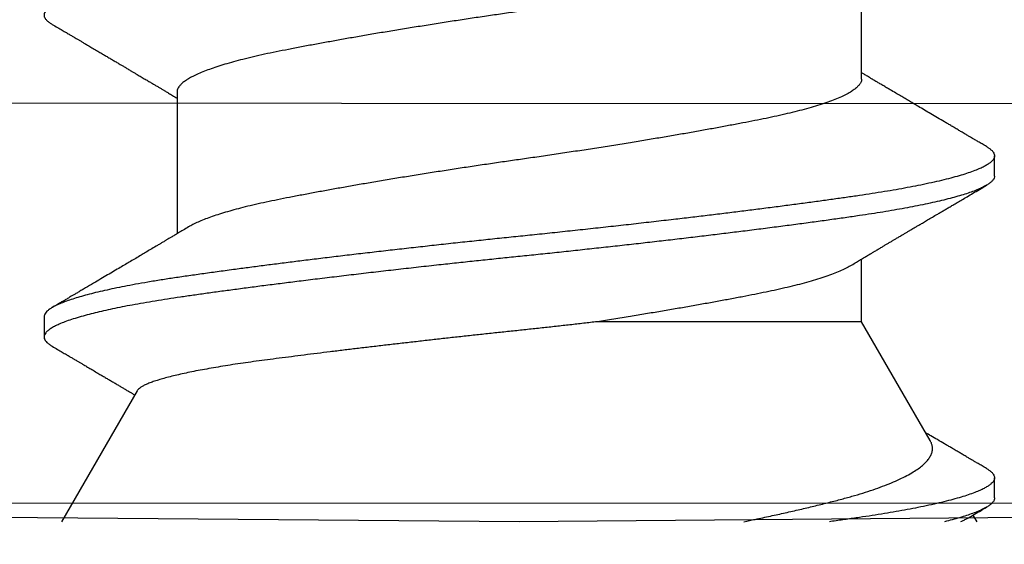
# Model space of a CAD drawing. Extents: x -159 to 668, y -2191 to -1664.
# Drawn here: x 385 to 385, y -1994 to -1994 of the extents above; entities that cross this region are included whole.
import ezdxf

# ---------------------------------------------------------------- set-up
doc = ezdxf.new("R2010")
doc.units = 0
doc.header["$LTSCALE"] = 0.5
doc.header["$MEASUREMENT"] = 0
doc.layers.add('ALB PLCP', color=10, linetype='CONTINUOUS')
doc.layers.add('ALB STR', color=7, linetype='CONTINUOUS')

# ---------------------------------------------------------------- blocks, each defined once
blk = doc.blocks.new('#8X58-HWH-SD-TEK')
at = {"layer": 'ALB PLCP', "lineweight": 30}
for p, q in [((0.05904, 0.07639), (0.05904, 0.10087)), ((-0.05904, 0.07418), (-0.05904, 0.0497)), ((0.082, 0.05966), (0.082, 0.06313)), ((0.05904, 0.03452), (0.05904, 0.04532)), ((-0.082, 0.03536), (-0.082, 0.03188)), ((0.07089, 0.014), (0.05904, 0.03452)), ((-0.06592, 0.02261), (-0.07897, 0)), ((0.082, 0.00411), (0.082, 0.00758)), ((0, 0), (-0.1494, 0.00125)), ((0.1494, 0.00125), (0, 0)), ((0.07897, 0), (0.0783, 0.00115))]:
    blk.add_line(p, q, dxfattribs=at)
for points, knots in [([(0.08198, 0.11522), (0.08199, 0.11516), (0.082, 0.11498), (0.08186, 0.11468), (0.08157, 0.11432), (0.08115, 0.11396), (0.08062, 0.11361), (0.07995, 0.11326), (0.07915, 0.1129), (0.07822, 0.11253), (0.07716, 0.11217), (0.07598, 0.1118), (0.07467, 0.11144), (0.07324, 0.11107), (0.0717, 0.11071), (0.07004, 0.11035), (0.06831, 0.11), (0.06652, 0.10966), (0.06468, 0.10933), (0.06276, 0.109), (0.06076, 0.10868), (0.05858, 0.10836), (0.0562, 0.10802), (0.0536, 0.10765), (0.05088, 0.10728), (0.04805, 0.1069), (0.04511, 0.10651), (0.04208, 0.10612), (0.03904, 0.10574), (0.03602, 0.10536), (0.03302, 0.105), (0.02996, 0.10463), (0.02686, 0.10426), (0.02372, 0.1039), (0.02055, 0.10354), (0.01735, 0.10318), (0.01414, 0.10282), (0.01092, 0.10247), (0.0077, 0.10213), (0.00448, 0.10179), (0.00134, 0.10146), (-0.00174, 0.10115), (-0.00476, 0.10084), (-0.00779, 0.10052), (-0.01083, 0.10019), (-0.01403, 0.09984), (-0.01738, 0.09947), (-0.02086, 0.09908), (-0.02432, 0.09869), (-0.02774, 0.09829), (-0.0311, 0.09789), (-0.03441, 0.09749), (-0.03756, 0.0971), (-0.04055, 0.09673), (-0.04337, 0.09637), (-0.04612, 0.09601), (-0.04878, 0.09566), (-0.05136, 0.09531), (-0.05384, 0.09497), (-0.05622, 0.09464), (-0.0585, 0.09431), (-0.0607, 0.09398), (-0.06282, 0.09364), (-0.06486, 0.0933), (-0.06676, 0.09295), (-0.06854, 0.09261), (-0.07019, 0.09228), (-0.07175, 0.09194), (-0.0732, 0.09159), (-0.07462, 0.09123), (-0.07599, 0.09085), (-0.07728, 0.09045), (-0.07841, 0.09005), (-0.07939, 0.08966), (-0.08021, 0.08927), (-0.08088, 0.08888), (-0.08138, 0.08851), (-0.08173, 0.08816), (-0.08194, 0.08782), (-0.08202, 0.08749), (-0.08198, 0.08716), (-0.08181, 0.08682), (-0.08151, 0.08648), (-0.08111, 0.08615), (-0.08075, 0.08593), (-0.08059, 0.08583)], [0, 0, 0, 0, 0.006105, 0.018921, 0.031831, 0.043737, 0.055704, 0.067722, 0.079781, 0.091871, 0.103984, 0.116108, 0.128234, 0.140351, 0.15245, 0.16452, 0.176552, 0.187853, 0.199103, 0.210295, 0.221422, 0.232476, 0.245222, 0.258061, 0.270991, 0.284001, 0.297079, 0.310212, 0.323388, 0.335494, 0.347615, 0.359741, 0.371863, 0.383969, 0.396052, 0.408099, 0.420102, 0.432052, 0.443938, 0.455752, 0.467486, 0.478496, 0.489569, 0.500712, 0.51192, 0.523183, 0.536275, 0.54942, 0.562605, 0.575817, 0.589043, 0.60227, 0.615486, 0.627578, 0.63964, 0.651661, 0.663632, 0.675543, 0.687385, 0.69915, 0.710835, 0.722554, 0.734355, 0.746229, 0.758168, 0.769476, 0.780825, 0.792208, 0.803615, 0.815039, 0.828267, 0.841493, 0.854703, 0.867886, 0.881027, 0.894115, 0.907138, 0.919007, 0.930803, 0.942515, 0.954204, 0.965975, 0.977822, 0.989738, 1, 1, 1, 1]), ([(0.05708, 0.09971), (0.05703, 0.09968), (0.05674, 0.09949), (0.05606, 0.09915), (0.05505, 0.09868), (0.05387, 0.09822), (0.05256, 0.09775), (0.05112, 0.09729), (0.04957, 0.09684), (0.04794, 0.09641), (0.04625, 0.09599), (0.04446, 0.09558), (0.04259, 0.09518), (0.04062, 0.09479), (0.03856, 0.09439), (0.0364, 0.09398), (0.03415, 0.09356), (0.0318, 0.09313), (0.02938, 0.0927), (0.02691, 0.09227), (0.02438, 0.09184), (0.0218, 0.09141), (0.0191, 0.09097), (0.01629, 0.09052), (0.01337, 0.09006), (0.01043, 0.08961), (0.00748, 0.08916), (0.00452, 0.08872), (0.00164, 0.0883), (-0.00119, 0.0879), (-0.00396, 0.0875), (-0.00674, 0.08709), (-0.00952, 0.08668), (-0.0123, 0.08625), (-0.01506, 0.08582), (-0.0178, 0.08538), (-0.0205, 0.08495), (-0.02315, 0.08451), (-0.02574, 0.08407), (-0.02824, 0.08364), (-0.03066, 0.08321), (-0.03301, 0.08279), (-0.03533, 0.08237), (-0.03761, 0.08194), (-0.03984, 0.08151), (-0.04196, 0.08109), (-0.04398, 0.08067), (-0.04589, 0.08023), (-0.04767, 0.0798), (-0.04932, 0.07937), (-0.05082, 0.07894), (-0.05221, 0.0785), (-0.05349, 0.07807), (-0.05463, 0.07763), (-0.05566, 0.07719), (-0.05655, 0.07675), (-0.0573, 0.07632), (-0.05792, 0.07589), (-0.0584, 0.07547), (-0.05875, 0.07506), (-0.05896, 0.07466), (-0.05905, 0.07437), (-0.05903, 0.07421), (-0.05903, 0.07418)], [0, 0, 0, 0, 0.003712, 0.021476, 0.039274, 0.057083, 0.074878, 0.092635, 0.110328, 0.126932, 0.143441, 0.159835, 0.176098, 0.192263, 0.208547, 0.224959, 0.241483, 0.2581, 0.274791, 0.291236, 0.307715, 0.324206, 0.340692, 0.358465, 0.376185, 0.393827, 0.411368, 0.428786, 0.44606, 0.462225, 0.478488, 0.494883, 0.511392, 0.527996, 0.544677, 0.561415, 0.57819, 0.594981, 0.611768, 0.62823, 0.64465, 0.661008, 0.677285, 0.69475, 0.71208, 0.729253, 0.746456, 0.763813, 0.781302, 0.797894, 0.814565, 0.831296, 0.848066, 0.864856, 0.881645, 0.898411, 0.915136, 0.931798, 0.948379, 0.964565, 0.980638, 0.996579, 1, 1, 1, 1]), ([(-0.0806, 0.08583), (-0.08029, 0.08565), (-0.07971, 0.08531), (-0.07889, 0.08483), (-0.07818, 0.08442), (-0.07757, 0.08406), (-0.07706, 0.08376), (-0.07666, 0.08352), (-0.07635, 0.08334), (-0.07612, 0.0832), (-0.07593, 0.08309), (-0.07572, 0.08297), (-0.0755, 0.08283), (-0.07524, 0.08268), (-0.07496, 0.08252), (-0.07452, 0.08226), (-0.07391, 0.0819), (-0.07314, 0.08145), (-0.07241, 0.08102), (-0.07174, 0.08062), (-0.07113, 0.08026), (-0.07051, 0.0799), (-0.06989, 0.07953), (-0.0693, 0.07918), (-0.06878, 0.07887), (-0.06836, 0.07863), (-0.06805, 0.07844), (-0.0678, 0.0783), (-0.06754, 0.07814), (-0.06721, 0.07794), (-0.06682, 0.07771), (-0.06638, 0.07745), (-0.06584, 0.07713), (-0.06522, 0.07677), (-0.06456, 0.07637), (-0.06395, 0.07601), (-0.0634, 0.07568), (-0.06288, 0.07538), (-0.06239, 0.07509), (-0.06192, 0.07481), (-0.06147, 0.07454), (-0.061, 0.07426), (-0.06046, 0.07394), (-0.0598, 0.07355), (-0.05931, 0.07326), (-0.05904, 0.0731), (-0.05904, 0.07309)], [0, 0, 0, 0, 0.042573, 0.08038, 0.113424, 0.14171, 0.165239, 0.184014, 0.198259, 0.207616, 0.215827, 0.225248, 0.235879, 0.247718, 0.260767, 0.275024, 0.30881, 0.345241, 0.381963, 0.410264, 0.438735, 0.467377, 0.49619, 0.524619, 0.54926, 0.56953, 0.582357, 0.592543, 0.604022, 0.619433, 0.638213, 0.658604, 0.680479, 0.712968, 0.744785, 0.773077, 0.797847, 0.821909, 0.844414, 0.866309, 0.887929, 0.906924, 0.931856, 0.962717, 0.999499, 1, 1, 1, 1]), ([(0.08059, 0.06474), (0.08034, 0.06489), (0.07986, 0.06517), (0.0792, 0.06556), (0.07865, 0.06588), (0.07821, 0.06614), (0.07788, 0.06633), (0.07752, 0.06654), (0.07704, 0.06683), (0.07645, 0.06718), (0.07582, 0.06755), (0.07521, 0.06791), (0.07458, 0.06828), (0.07397, 0.06864), (0.07316, 0.06911), (0.07217, 0.06969), (0.07102, 0.07037), (0.06992, 0.07102), (0.06894, 0.0716), (0.06808, 0.07211), (0.06731, 0.07257), (0.06655, 0.07302), (0.06576, 0.07349), (0.0649, 0.07399), (0.0641, 0.07447), (0.06335, 0.07491), (0.06271, 0.0753), (0.0621, 0.07566), (0.06157, 0.07597), (0.06122, 0.07618), (0.06099, 0.07631), (0.06084, 0.07641), (0.06064, 0.07652), (0.06037, 0.07668), (0.05998, 0.07692), (0.05953, 0.07719), (0.05919, 0.07739), (0.05904, 0.07748)], [0, 0, 0, 0, 0.035772, 0.066389, 0.091856, 0.112173, 0.127345, 0.137588, 0.16237, 0.193745, 0.22019, 0.249717, 0.279107, 0.307443, 0.334725, 0.391824, 0.444279, 0.495069, 0.544563, 0.580746, 0.615753, 0.651059, 0.687087, 0.725893, 0.770029, 0.799069, 0.830024, 0.859919, 0.88411, 0.902549, 0.909612, 0.915598, 0.924325, 0.936822, 0.953085, 0.978708, 1, 1, 1, 1]), ([(0.05903, 0.07639), (0.05903, 0.07629), (0.05902, 0.07607), (0.05887, 0.0757), (0.05858, 0.0753), (0.05817, 0.07488), (0.05762, 0.07446), (0.05693, 0.07403), (0.05607, 0.07358), (0.05505, 0.07311), (0.05388, 0.07265), (0.05256, 0.07218), (0.05112, 0.07172), (0.04957, 0.07127), (0.04794, 0.07084), (0.04625, 0.07042), (0.04446, 0.07001), (0.04259, 0.06961), (0.04062, 0.06922), (0.03856, 0.06882), (0.0364, 0.06841), (0.03415, 0.06799), (0.0318, 0.06756), (0.02938, 0.06713), (0.02691, 0.0667), (0.02438, 0.06627), (0.0218, 0.06584), (0.0191, 0.0654), (0.01629, 0.06495), (0.01337, 0.06449), (0.01043, 0.06403), (0.00748, 0.06359), (0.00452, 0.06315), (0.00164, 0.06273), (-0.00119, 0.06233), (-0.00396, 0.06193), (-0.00674, 0.06152), (-0.00952, 0.0611), (-0.0123, 0.06068), (-0.01506, 0.06025), (-0.0178, 0.05981), (-0.0205, 0.05938), (-0.02315, 0.05894), (-0.02574, 0.0585), (-0.02824, 0.05807), (-0.03066, 0.05764), (-0.03301, 0.05722), (-0.0353, 0.0568), (-0.03752, 0.05638), (-0.03967, 0.05597), (-0.04172, 0.05556), (-0.04367, 0.05516), (-0.04554, 0.05475), (-0.04727, 0.05433), (-0.04888, 0.05392), (-0.05035, 0.0535), (-0.05173, 0.05309), (-0.053, 0.05267), (-0.05415, 0.05225), (-0.05519, 0.05182), (-0.0561, 0.0514), (-0.05672, 0.05109), (-0.057, 0.05091), (-0.05705, 0.05088)], [0, 0, 0, 0, 0.011697, 0.028009, 0.044154, 0.060404, 0.076741, 0.093148, 0.110921, 0.128729, 0.146548, 0.164352, 0.182118, 0.199821, 0.216434, 0.232951, 0.249354, 0.265625, 0.281799, 0.298091, 0.314513, 0.331046, 0.347672, 0.364371, 0.380825, 0.397312, 0.413813, 0.430307, 0.44809, 0.465819, 0.48347, 0.50102, 0.518448, 0.535731, 0.551905, 0.568176, 0.58458, 0.601097, 0.617711, 0.634401, 0.651148, 0.667931, 0.684731, 0.701527, 0.717998, 0.734427, 0.750793, 0.767078, 0.783892, 0.800581, 0.817125, 0.833663, 0.850345, 0.867154, 0.883102, 0.899128, 0.915215, 0.931345, 0.947501, 0.963663, 0.979815, 0.995937, 1, 1, 1, 1]), ([(0.08058, 0.06474), (0.08074, 0.06465), (0.08108, 0.06444), (0.08148, 0.06412), (0.08179, 0.06378), (0.08197, 0.06344), (0.08202, 0.06311), (0.08195, 0.06278), (0.08176, 0.06245), (0.08145, 0.06212), (0.08103, 0.06179), (0.0805, 0.06146), (0.07985, 0.06112), (0.07904, 0.06077), (0.07805, 0.06039), (0.07687, 0.05999), (0.07554, 0.05959), (0.07406, 0.05919), (0.07244, 0.05879), (0.07069, 0.0584), (0.06885, 0.05802), (0.06696, 0.05765), (0.06502, 0.0573), (0.063, 0.05696), (0.06089, 0.05662), (0.05869, 0.05629), (0.05641, 0.05596), (0.05404, 0.05563), (0.05157, 0.05529), (0.049, 0.05494), (0.04635, 0.05459), (0.04361, 0.05423), (0.04084, 0.05388), (0.03806, 0.05353), (0.03528, 0.05319), (0.03244, 0.05284), (0.02955, 0.0525), (0.02647, 0.05213), (0.02319, 0.05176), (0.01973, 0.05136), (0.01623, 0.05097), (0.01272, 0.05059), (0.00921, 0.05021), (0.0057, 0.04983), (0.00229, 0.04948), (-0.001, 0.04914), (-0.00421, 0.04881), (-0.00742, 0.04847), (-0.01064, 0.04813), (-0.01387, 0.04778), (-0.01708, 0.04742), (-0.02028, 0.04706), (-0.02345, 0.0467), (-0.0266, 0.04634), (-0.0297, 0.04597), (-0.03276, 0.04561), (-0.03571, 0.04525), (-0.03854, 0.0449), (-0.04125, 0.04456), (-0.0439, 0.04422), (-0.04648, 0.04388), (-0.04911, 0.04353), (-0.05178, 0.04317), (-0.05446, 0.0428), (-0.05703, 0.04244), (-0.05949, 0.04208), (-0.06184, 0.04172), (-0.0641, 0.04134), (-0.06619, 0.04098), (-0.06812, 0.04061), (-0.0699, 0.04026), (-0.07156, 0.03989), (-0.07312, 0.03953), (-0.07455, 0.03917), (-0.07587, 0.0388), (-0.07707, 0.03843), (-0.07813, 0.03807), (-0.07907, 0.03771), (-0.07988, 0.03735), (-0.08056, 0.03699), (-0.0811, 0.03664), (-0.08151, 0.03631), (-0.08179, 0.03599), (-0.08195, 0.03567), (-0.08202, 0.03546), (-0.082, 0.03536), (-0.082, 0.03536)], [0, 0, 0, 0, 0.009251, 0.021172, 0.033026, 0.044804, 0.056498, 0.068203, 0.079992, 0.091176, 0.102418, 0.113713, 0.125051, 0.136424, 0.149617, 0.162834, 0.176062, 0.189287, 0.202497, 0.215679, 0.228819, 0.240818, 0.252762, 0.264642, 0.27645, 0.288176, 0.299857, 0.311615, 0.323451, 0.335357, 0.347323, 0.35934, 0.371398, 0.382797, 0.394216, 0.405646, 0.417079, 0.428507, 0.441712, 0.454885, 0.468014, 0.481086, 0.494089, 0.507011, 0.519842, 0.531522, 0.543249, 0.555057, 0.566937, 0.578882, 0.590881, 0.602925, 0.615004, 0.627109, 0.63923, 0.651356, 0.663478, 0.674894, 0.686288, 0.697653, 0.70898, 0.720261, 0.733246, 0.746148, 0.758955, 0.771697, 0.784526, 0.797447, 0.810449, 0.822428, 0.834456, 0.846523, 0.85862, 0.870736, 0.882861, 0.894986, 0.9071, 0.919193, 0.931255, 0.943276, 0.955248, 0.966481, 0.977653, 0.988758, 0.999788, 1, 1, 1, 1]), ([(0.08198, 0.05966), (0.08199, 0.0596), (0.082, 0.05943), (0.08186, 0.05913), (0.08157, 0.05877), (0.08115, 0.05841), (0.08062, 0.05806), (0.07995, 0.0577), (0.07915, 0.05734), (0.07822, 0.05698), (0.07716, 0.05661), (0.07598, 0.05625), (0.07467, 0.05588), (0.07324, 0.05552), (0.0717, 0.05515), (0.07004, 0.05479), (0.06831, 0.05444), (0.06652, 0.0541), (0.06468, 0.05377), (0.06276, 0.05345), (0.06076, 0.05313), (0.05858, 0.0528), (0.0562, 0.05246), (0.0536, 0.05209), (0.05088, 0.05172), (0.04805, 0.05134), (0.04511, 0.05095), (0.04208, 0.05056), (0.03904, 0.05018), (0.03602, 0.04981), (0.03302, 0.04944), (0.02996, 0.04907), (0.02686, 0.04871), (0.02372, 0.04834), (0.02055, 0.04798), (0.01735, 0.04762), (0.01414, 0.04727), (0.01092, 0.04692), (0.0077, 0.04657), (0.00448, 0.04623), (0.00134, 0.04591), (-0.00174, 0.04559), (-0.00476, 0.04528), (-0.00779, 0.04496), (-0.01083, 0.04464), (-0.01403, 0.04429), (-0.01738, 0.04392), (-0.02086, 0.04353), (-0.02432, 0.04313), (-0.02774, 0.04273), (-0.0311, 0.04233), (-0.03441, 0.04193), (-0.03756, 0.04155), (-0.04055, 0.04117), (-0.04337, 0.04081), (-0.04612, 0.04046), (-0.04878, 0.0401), (-0.05136, 0.03976), (-0.05384, 0.03942), (-0.05622, 0.03908), (-0.0585, 0.03875), (-0.0607, 0.03842), (-0.06282, 0.03809), (-0.06486, 0.03774), (-0.06676, 0.0374), (-0.06854, 0.03706), (-0.07019, 0.03672), (-0.07175, 0.03638), (-0.0732, 0.03604), (-0.07462, 0.03568), (-0.07599, 0.03529), (-0.07728, 0.0349), (-0.07841, 0.0345), (-0.07939, 0.0341), (-0.08021, 0.03371), (-0.08088, 0.03332), (-0.08138, 0.03295), (-0.08173, 0.0326), (-0.08194, 0.03226), (-0.08202, 0.03193), (-0.08198, 0.0316), (-0.08181, 0.03127), (-0.08151, 0.03093), (-0.08111, 0.0306), (-0.08075, 0.03038), (-0.08059, 0.03028)], [0, 0, 0, 0, 0.006105, 0.018921, 0.031831, 0.043737, 0.055704, 0.067722, 0.079781, 0.091871, 0.103984, 0.116108, 0.128234, 0.140351, 0.15245, 0.16452, 0.176552, 0.187853, 0.199103, 0.210295, 0.221422, 0.232476, 0.245222, 0.258061, 0.270991, 0.284001, 0.297079, 0.310212, 0.323388, 0.335494, 0.347615, 0.359741, 0.371863, 0.383969, 0.396052, 0.408099, 0.420102, 0.432052, 0.443938, 0.455752, 0.467486, 0.478496, 0.489569, 0.500712, 0.51192, 0.523183, 0.536275, 0.54942, 0.562605, 0.575817, 0.589043, 0.60227, 0.615486, 0.627578, 0.63964, 0.651661, 0.663632, 0.675543, 0.687385, 0.69915, 0.710835, 0.722554, 0.734355, 0.746229, 0.758168, 0.769476, 0.780825, 0.792208, 0.803615, 0.815039, 0.828267, 0.841493, 0.854703, 0.867886, 0.881027, 0.894115, 0.907138, 0.919007, 0.930803, 0.942515, 0.954204, 0.965975, 0.977822, 0.989738, 1, 1, 1, 1]), ([(0.05709, 0.04415), (0.05738, 0.04433), (0.05793, 0.04465), (0.05869, 0.04511), (0.05933, 0.04549), (0.05984, 0.0458), (0.06023, 0.04602), (0.0605, 0.04619), (0.0607, 0.0463), (0.06087, 0.0464), (0.06104, 0.04651), (0.06125, 0.04663), (0.06149, 0.04678), (0.06183, 0.04698), (0.06227, 0.04724), (0.06277, 0.04753), (0.06324, 0.04782), (0.06372, 0.0481), (0.06417, 0.04837), (0.06463, 0.04864), (0.0651, 0.04892), (0.06562, 0.04923), (0.06616, 0.04955), (0.06667, 0.04985), (0.06713, 0.05012), (0.06753, 0.05036), (0.06785, 0.05055), (0.06816, 0.05073), (0.06851, 0.05094), (0.06899, 0.05122), (0.06958, 0.05157), (0.07028, 0.05198), (0.07107, 0.05245), (0.0718, 0.05288), (0.07245, 0.05326), (0.073, 0.05359), (0.07357, 0.05392), (0.07417, 0.05428), (0.07483, 0.05467), (0.07556, 0.05509), (0.07638, 0.05558), (0.07728, 0.05611), (0.0783, 0.0567), (0.07941, 0.05736), (0.08019, 0.05782), (0.0806, 0.05806)], [0, 0, 0, 0, 0.037452, 0.069936, 0.097446, 0.119974, 0.135044, 0.146593, 0.154619, 0.160653, 0.16804, 0.176897, 0.187225, 0.199026, 0.220543, 0.242765, 0.263011, 0.281281, 0.302918, 0.321078, 0.340301, 0.362599, 0.387976, 0.408896, 0.428175, 0.445746, 0.460328, 0.469565, 0.484956, 0.505203, 0.530309, 0.560272, 0.594177, 0.631384, 0.653664, 0.676981, 0.701335, 0.726729, 0.753702, 0.785168, 0.819353, 0.857925, 0.900887, 0.948244, 1, 1, 1, 1]), ([(-0.05706, 0.05088), (-0.05738, 0.05069), (-0.05796, 0.05034), (-0.05877, 0.04986), (-0.05945, 0.04946), (-0.06, 0.04913), (-0.06043, 0.04887), (-0.06072, 0.0487), (-0.06094, 0.04857), (-0.06114, 0.04845), (-0.06139, 0.0483), (-0.06174, 0.04809), (-0.06219, 0.04783), (-0.06282, 0.04745), (-0.0636, 0.04699), (-0.06446, 0.04648), (-0.06531, 0.04597), (-0.06618, 0.04546), (-0.06707, 0.04493), (-0.06796, 0.04441), (-0.06891, 0.04384), (-0.06994, 0.04323), (-0.07106, 0.04257), (-0.07224, 0.04188), (-0.0735, 0.04113), (-0.0746, 0.04049), (-0.07548, 0.03997), (-0.07608, 0.03962), (-0.07661, 0.0393), (-0.07708, 0.03903), (-0.07743, 0.03882), (-0.0777, 0.03866), (-0.07796, 0.03851), (-0.07829, 0.03831), (-0.07873, 0.03806), (-0.07926, 0.03774), (-0.0799, 0.03737), (-0.08035, 0.0371), (-0.08059, 0.03696)], [0, 0, 0, 0, 0.039859, 0.074313, 0.103351, 0.126964, 0.144888, 0.157552, 0.165194, 0.172817, 0.182416, 0.197975, 0.216926, 0.239231, 0.279328, 0.315895, 0.348932, 0.388346, 0.426117, 0.463119, 0.501286, 0.547448, 0.594839, 0.643893, 0.697447, 0.755984, 0.783307, 0.809264, 0.832143, 0.851943, 0.868662, 0.876708, 0.886733, 0.900966, 0.919407, 0.942058, 0.968922, 1, 1, 1, 1]), ([(0.05708, 0.04415), (0.05703, 0.04412), (0.05674, 0.04394), (0.05606, 0.04359), (0.05505, 0.04313), (0.05387, 0.04266), (0.05256, 0.0422), (0.05112, 0.04174), (0.04957, 0.04129), (0.04794, 0.04085), (0.04625, 0.04044), (0.04446, 0.04003), (0.04259, 0.03963), (0.04062, 0.03923), (0.03856, 0.03883), (0.0364, 0.03842), (0.03415, 0.038), (0.0318, 0.03758), (0.02938, 0.03715), (0.02691, 0.03672), (0.02438, 0.03629), (0.0218, 0.03586), (0.0191, 0.03541), (0.01632, 0.03497), (0.01439, 0.03466), (0.01345, 0.03452)], [0, 0, 0, 0, 0.009881, 0.05717, 0.104551, 0.15196, 0.199332, 0.2466, 0.293702, 0.337904, 0.381851, 0.425494, 0.468786, 0.511819, 0.555167, 0.598859, 0.642847, 0.687083, 0.731515, 0.775294, 0.81916, 0.863062, 0.906948, 0.954262, 1, 1, 1, 1]), ([(0.01345, 0.03452), (0.01267, 0.03442), (0.01111, 0.03424), (0.00874, 0.03397), (0.00634, 0.0337), (0.0039, 0.03343), (0.00143, 0.03317), (-0.00108, 0.0329), (-0.00359, 0.03264), (-0.00609, 0.03237), (-0.00857, 0.0321), (-0.01103, 0.03183), (-0.01348, 0.03156), (-0.01594, 0.03128), (-0.0184, 0.031), (-0.02085, 0.03072), (-0.02327, 0.03044), (-0.02567, 0.03016), (-0.02804, 0.02988), (-0.03037, 0.0296), (-0.03265, 0.02932), (-0.03491, 0.02904), (-0.03713, 0.02876), (-0.03931, 0.02848), (-0.04143, 0.02821), (-0.04346, 0.02795), (-0.04539, 0.02769), (-0.04723, 0.02743), (-0.04901, 0.02717), (-0.05073, 0.0269), (-0.05237, 0.02663), (-0.05395, 0.02635), (-0.05544, 0.02608), (-0.05685, 0.0258), (-0.05817, 0.02552), (-0.05941, 0.02523), (-0.06054, 0.02495), (-0.06158, 0.02467), (-0.06253, 0.02438), (-0.06337, 0.0241), (-0.0641, 0.02381), (-0.06471, 0.02354), (-0.0652, 0.02327), (-0.06557, 0.023), (-0.06581, 0.02278), (-0.06588, 0.02265), (-0.06591, 0.0226)], [0, 0, 0, 0, 0.021589, 0.043179, 0.064919, 0.086658, 0.108866, 0.131074, 0.153436, 0.175799, 0.197686, 0.219573, 0.241601, 0.263629, 0.286103, 0.308576, 0.331203, 0.35383, 0.376501, 0.399172, 0.422001, 0.44483, 0.468156, 0.491481, 0.514979, 0.538477, 0.56113, 0.583784, 0.606582, 0.62938, 0.65263, 0.67588, 0.699284, 0.722688, 0.746368, 0.770047, 0.793889, 0.817732, 0.842089, 0.866447, 0.890983, 0.915518, 0.939274, 0.963031, 0.986951, 1, 1, 1, 1]), ([(0.05903, 0.03452), (0.05903, 0.03452), (0.05905, 0.03452), (0.05896, 0.03452), (0.05878, 0.03452), (0.05848, 0.03452), (0.05808, 0.03452), (0.05759, 0.03452), (0.057, 0.03452), (0.0563, 0.03452), (0.05549, 0.03452), (0.05458, 0.03452), (0.05356, 0.03452), (0.05246, 0.03452), (0.05127, 0.03452), (0.05001, 0.03452), (0.04866, 0.03452), (0.04721, 0.03452), (0.04567, 0.03452), (0.04403, 0.03452), (0.0423, 0.03452), (0.04052, 0.03452), (0.03868, 0.03452), (0.0368, 0.03452), (0.03484, 0.03452), (0.03281, 0.03452), (0.0307, 0.03452), (0.02852, 0.03452), (0.02628, 0.03452), (0.02392, 0.03452), (0.02143, 0.03452), (0.01882, 0.03452), (0.01616, 0.03452), (0.01435, 0.03452), (0.01345, 0.03452)], [0, 0, 0, 0, 0.008935, 0.040716, 0.072731, 0.104746, 0.135636, 0.166526, 0.19763, 0.228735, 0.260516, 0.292297, 0.324312, 0.356327, 0.387217, 0.418107, 0.449212, 0.480316, 0.512097, 0.543878, 0.575893, 0.607908, 0.638798, 0.669688, 0.700793, 0.731897, 0.763678, 0.795459, 0.827474, 0.85949, 0.894461, 0.929432, 0.964716, 1, 1, 1, 1]), ([(-0.0806, 0.03028), (-0.08029, 0.0301), (-0.07971, 0.02976), (-0.07889, 0.02928), (-0.07818, 0.02886), (-0.07757, 0.0285), (-0.07706, 0.0282), (-0.07666, 0.02796), (-0.07635, 0.02778), (-0.07612, 0.02765), (-0.07593, 0.02753), (-0.07572, 0.02741), (-0.0755, 0.02728), (-0.07524, 0.02713), (-0.07496, 0.02696), (-0.07452, 0.0267), (-0.07391, 0.02635), (-0.07314, 0.02589), (-0.07241, 0.02546), (-0.07174, 0.02507), (-0.07113, 0.0247), (-0.07051, 0.02434), (-0.06989, 0.02398), (-0.0693, 0.02363), (-0.06878, 0.02332), (-0.06836, 0.02307), (-0.06805, 0.02289), (-0.0678, 0.02274), (-0.06754, 0.02258), (-0.06721, 0.02239), (-0.06682, 0.02216), (-0.06652, 0.02198), (-0.06636, 0.02188), (-0.06634, 0.02187)], [0, 0, 0, 0, 0.0644128, 0.1216145, 0.1716108, 0.2144065, 0.2500057, 0.2784119, 0.2999648, 0.3141226, 0.3265459, 0.3407996, 0.3568834, 0.3747968, 0.3945393, 0.4161103, 0.4672289, 0.5223478, 0.5779086, 0.6207277, 0.663805, 0.7071403, 0.7507332, 0.7937469, 0.8310276, 0.8616971, 0.8811035, 0.8965149, 0.9138825, 0.9371998, 0.965614, 0.9964657, 1, 1, 1, 1]), ([(0.08059, 0.00918), (0.08034, 0.00933), (0.07986, 0.00961), (0.0792, 0.01), (0.07865, 0.01033), (0.07821, 0.01058), (0.07788, 0.01078), (0.07752, 0.01099), (0.07704, 0.01127), (0.07645, 0.01162), (0.07582, 0.01199), (0.07521, 0.01235), (0.07458, 0.01272), (0.07397, 0.01308), (0.07316, 0.01356), (0.07217, 0.01414), (0.07108, 0.01478), (0.0704, 0.01518), (0.0701, 0.01536)], [0, 0, 0, 0, 0.073522, 0.136451, 0.188792, 0.230552, 0.261734, 0.282788, 0.333722, 0.398207, 0.45256, 0.513247, 0.573653, 0.631892, 0.687966, 0.805324, 0.913135, 1, 1, 1, 1]), ([(0.03875, 0), (0.03939, 0.00013), (0.04095, 0.00046), (0.04333, 0.00097), (0.04592, 0.00155), (0.04842, 0.00212), (0.05084, 0.00269), (0.05316, 0.00326), (0.05535, 0.00382), (0.05739, 0.00438), (0.05928, 0.00494), (0.06104, 0.00552), (0.0627, 0.00611), (0.06423, 0.00671), (0.06563, 0.00733), (0.06688, 0.00796), (0.06795, 0.00856), (0.06884, 0.00915), (0.06957, 0.00972), (0.07017, 0.01029), (0.07065, 0.01087), (0.071, 0.01145), (0.07122, 0.01203), (0.0713, 0.01261), (0.07123, 0.01318), (0.07109, 0.01364), (0.07093, 0.01391), (0.07087, 0.01399)], [0, 0, 0, 0, 0.029635, 0.071771, 0.113908, 0.156961, 0.200013, 0.243384, 0.286755, 0.328458, 0.370162, 0.412202, 0.454243, 0.497351, 0.540459, 0.583938, 0.627416, 0.666202, 0.704989, 0.744044, 0.783099, 0.822998, 0.862898, 0.903089, 0.943281, 0.982167, 1, 1, 1, 1]), ([(0.08058, 0.00918), (0.08074, 0.00909), (0.08108, 0.00888), (0.08148, 0.00856), (0.08179, 0.00822), (0.08197, 0.00788), (0.08202, 0.00756), (0.08195, 0.00723), (0.08176, 0.0069), (0.08145, 0.00657), (0.08103, 0.00624), (0.0805, 0.00591), (0.07985, 0.00557), (0.07904, 0.00521), (0.07805, 0.00483), (0.07687, 0.00443), (0.07554, 0.00404), (0.07406, 0.00364), (0.07244, 0.00324), (0.07069, 0.00284), (0.06885, 0.00246), (0.06696, 0.0021), (0.06502, 0.00175), (0.063, 0.0014), (0.06089, 0.00107), (0.05869, 0.00073), (0.05641, 0.00041), (0.05468, 0.00016), (0.05368, 0.00002), (0.05351, 0)], [0, 0, 0, 0, 0.02945, 0.067398, 0.105133, 0.142626, 0.179852, 0.217114, 0.25464, 0.290242, 0.326031, 0.361985, 0.398077, 0.434283, 0.476281, 0.518355, 0.560463, 0.602563, 0.644615, 0.686577, 0.728407, 0.766603, 0.804625, 0.842443, 0.88003, 0.917359, 0.954542, 0.991972, 1, 1, 1, 1]), ([(0.08198, 0.00411), (0.08199, 0.00405), (0.082, 0.00387), (0.08186, 0.00357), (0.08157, 0.00321), (0.08115, 0.00285), (0.08062, 0.0025), (0.07995, 0.00214), (0.07915, 0.00178), (0.07822, 0.00142), (0.07716, 0.00106), (0.07598, 0.00069), (0.07473, 0.00034), (0.07381, 0.00011), (0.07338, 0)], [0, 0, 0, 0, 0.043913, 0.136096, 0.228952, 0.314594, 0.400668, 0.48711, 0.573849, 0.660815, 0.747938, 0.835144, 0.922362, 1, 1, 1, 1]), ([(0.07721, 0.00051), (0.07722, 0.00052), (0.07757, 0.00072), (0.0783, 0.00115), (0.07941, 0.0018), (0.08019, 0.00226), (0.0806, 0.0025)], [0, 0, 0, 0, 0.013088, 0.311521, 0.640482, 1, 1, 1, 1]), ([(0.07721, 0.00051), (0.07704, 0.00042), (0.07673, 0.00025), (0.07631, 0.00008), (0.07611, 0)], [0, 0, 0, 0, 0.547362, 1, 1, 1, 1])]:
    blk.add_open_spline(points, degree=3, knots=knots, dxfattribs=at)

msp = doc.modelspace()

# ---------------------------------------------------------------- linework, layer by layer
at = {"layer": 'ALB STR'}
msp.add_lwpolyline([(384.21635, -1993.96481), (384.97166, -1993.9649), (384.98668, -1993.97991), (384.98668, -1993.99494, 1.003984), (385.04674, -1993.9947), (385.04674, -1993.97993, -0.414246), (385.06176, -1993.96491), (385.66415, -1993.96498, 0.198912), (385.67112, -1993.96209), (385.69433, -1993.93888, -0.198912), (385.7013, -1993.936), (385.94848, -1993.93602, -0.198912), (385.95544, -1993.93891), (385.97865, -1993.96213, 0.198912), (385.98562, -1993.96501), (385.99491, -1993.96501, 1), (385.99492, -1993.89604), (384.16109, -1993.89584, 0.414214)], format="xyb", dxfattribs=at)

# ---------------------------------------------------------------- block references
at = {"layer": 'ALB PLCP', "ltscale": 0.09375}
msp.add_blockref('#8X58-HWH-SD-TEK', (384.80307, -1993.9681), dxfattribs=at)

doc.saveas('drawing.dxf')
